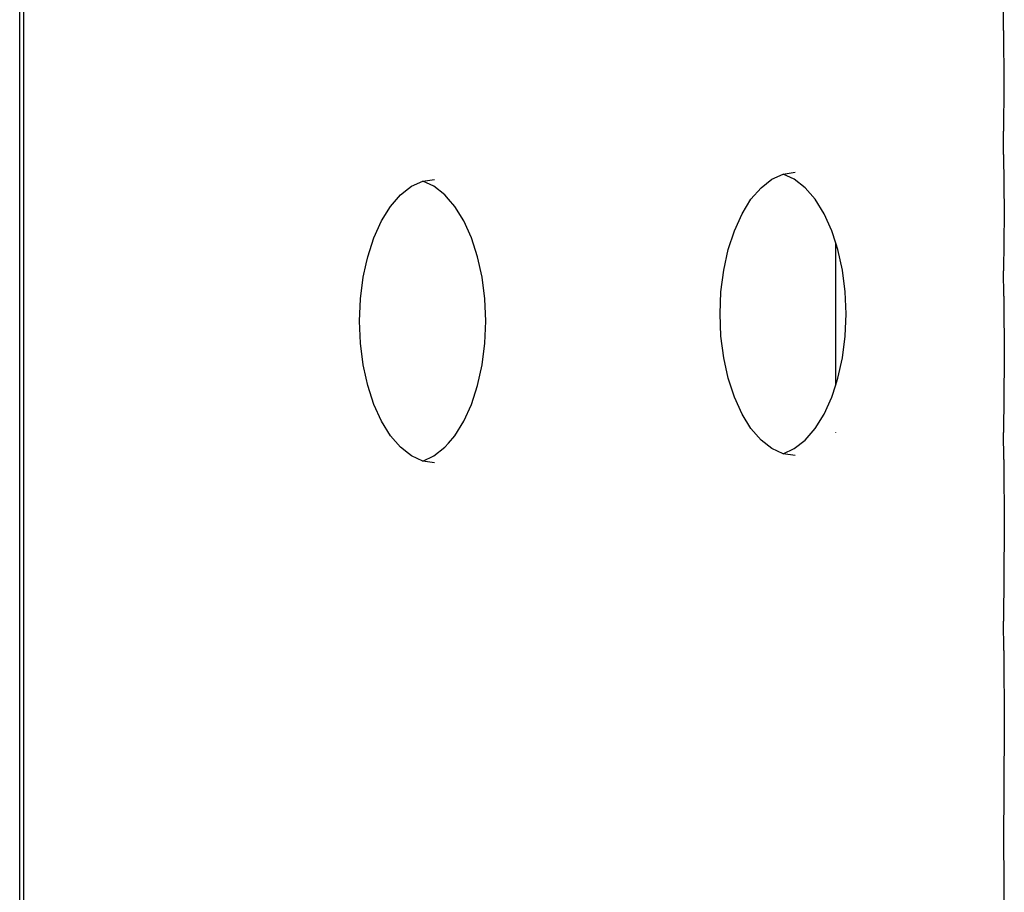
# Model space of a CAD drawing. Units: metres. Extents: x -2.27 to 2.27, y -2.22 to 2.22.
# Drawn here: x -0.24 to -0.14, y 0.39 to 0.49 of the extents above; entities that cross this region are included whole.
import ezdxf

# ---------------------------------------------------------------- set-up
doc = ezdxf.new("R2010")
doc.units = ezdxf.units.M

msp = doc.modelspace()

# ---------------------------------------------------------------- linework, layer by layer
for p, q in [((-0.24329, 0.26042), (-0.24329, 0.69805)), ((-0.24287, 0.3568), (-0.24287, 0.64431)), ((-0.13914, 0.48524), (-0.13916, 0.48755)), ((-0.13914, 0.48524), (-0.1391, 0.47945)), ((-0.1391, 0.47945), (-0.13916, 0.4746)), ((-0.13914, 0.47213), (-0.13916, 0.4746)), ((-0.13914, 0.47213), (-0.13909, 0.46588)), ((-0.16246, 0.47005), (-0.16121, 0.47023)), ((-0.20182, 0.46875), (-0.20061, 0.46929)), ((-0.20061, 0.46929), (-0.19937, 0.46948)), ((-0.19946, 0.46875), (-0.20061, 0.46929)), ((-0.16482, 0.4686), (-0.16367, 0.4695)), ((-0.16367, 0.4695), (-0.16246, 0.47005)), ((-0.1613, 0.4695), (-0.16246, 0.47005)), ((-0.16015, 0.4686), (-0.1613, 0.4695)), ((-0.20298, 0.46784), (-0.20213, 0.46851)), ((-0.20213, 0.46851), (-0.20182, 0.46875)), ((-0.1983, 0.46784), (-0.19946, 0.46875)), ((-0.16589, 0.46737), (-0.16482, 0.4686)), ((-0.15909, 0.46737), (-0.16015, 0.4686)), ((-0.20404, 0.46661), (-0.20298, 0.46784)), ((-0.19791, 0.46739), (-0.1983, 0.46784)), ((-0.19724, 0.46661), (-0.19791, 0.46739)), ((-0.16683, 0.46584), (-0.16589, 0.46737)), ((-0.15814, 0.46584), (-0.15909, 0.46737)), ((-0.20499, 0.46509), (-0.20404, 0.46661)), ((-0.19629, 0.46509), (-0.19724, 0.46661)), ((-0.2058, 0.4633), (-0.20499, 0.46509)), ((-0.19548, 0.4633), (-0.19629, 0.46509)), ((-0.16764, 0.46405), (-0.16683, 0.46584)), ((-0.15733, 0.46405), (-0.15814, 0.46584)), ((-0.13909, 0.46588), (-0.13916, 0.45979)), ((-0.1683, 0.46204), (-0.16764, 0.46405)), ((-0.1569, 0.46272), (-0.15733, 0.46405)), ((-0.20645, 0.46129), (-0.2058, 0.4633)), ((-0.19483, 0.46129), (-0.19548, 0.4633)), ((-0.16877, 0.45987), (-0.1683, 0.46204)), ((-0.1569, 0.44774), (-0.1569, 0.46272)), ((-0.15668, 0.46204), (-0.1569, 0.46272)), ((-0.1562, 0.45987), (-0.15668, 0.46204)), ((-0.20662, 0.46053), (-0.20645, 0.46129)), ((-0.19435, 0.45911), (-0.19483, 0.46129)), ((-0.20693, 0.45911), (-0.20662, 0.46053)), ((-0.16906, 0.45758), (-0.16877, 0.45987)), ((-0.15591, 0.45758), (-0.1562, 0.45987)), ((-0.13913, 0.45713), (-0.13916, 0.45979)), ((-0.20722, 0.45683), (-0.20693, 0.45911)), ((-0.19406, 0.45683), (-0.19435, 0.45911)), ((-0.16916, 0.45523), (-0.16906, 0.45758)), ((-0.15581, 0.45523), (-0.15591, 0.45758)), ((-0.20732, 0.45448), (-0.20722, 0.45683)), ((-0.19396, 0.45448), (-0.19406, 0.45683)), ((-0.13913, 0.45713), (-0.13909, 0.45036)), ((-0.20722, 0.45213), (-0.20732, 0.45448)), ((-0.19406, 0.45213), (-0.19396, 0.45448)), ((-0.16906, 0.45289), (-0.16916, 0.45523)), ((-0.15591, 0.45289), (-0.15581, 0.45523)), ((-0.16877, 0.4506), (-0.16906, 0.45289)), ((-0.1562, 0.4506), (-0.15591, 0.45289)), ((-0.20693, 0.44984), (-0.20722, 0.45213)), ((-0.19435, 0.44984), (-0.19406, 0.45213)), ((-0.1683, 0.44842), (-0.16877, 0.4506)), ((-0.15668, 0.44842), (-0.1562, 0.4506)), ((-0.13909, 0.45036), (-0.13916, 0.44268)), ((-0.20662, 0.44842), (-0.20693, 0.44984)), ((-0.19483, 0.44767), (-0.19435, 0.44984)), ((-0.20645, 0.44767), (-0.20662, 0.44842)), ((-0.16764, 0.44642), (-0.1683, 0.44842)), ((-0.1569, 0.44774), (-0.15668, 0.44842)), ((-0.2058, 0.44566), (-0.20645, 0.44767)), ((-0.19548, 0.44566), (-0.19483, 0.44767)), ((-0.15733, 0.44642), (-0.1569, 0.44774)), ((-0.16683, 0.44463), (-0.16764, 0.44642)), ((-0.15814, 0.44463), (-0.15733, 0.44642)), ((-0.20499, 0.44387), (-0.2058, 0.44566)), ((-0.19629, 0.44387), (-0.19548, 0.44566)), ((-0.16589, 0.4431), (-0.16683, 0.44463)), ((-0.15909, 0.4431), (-0.15814, 0.44463)), ((-0.20404, 0.44234), (-0.20499, 0.44387)), ((-0.19724, 0.44234), (-0.19629, 0.44387)), ((-0.16482, 0.44187), (-0.16589, 0.4431)), ((-0.16015, 0.44187), (-0.15909, 0.4431)), ((-0.20298, 0.44111), (-0.20404, 0.44234)), ((-0.19791, 0.44156), (-0.19724, 0.44234)), ((-0.1569, 0.44264), (-0.1569, 0.44269)), ((-0.13913, 0.43982), (-0.13916, 0.44268)), ((-0.20213, 0.44045), (-0.20298, 0.44111)), ((-0.19946, 0.44021), (-0.1983, 0.44111)), ((-0.1983, 0.44111), (-0.19791, 0.44156)), ((-0.16367, 0.44097), (-0.16482, 0.44187)), ((-0.16246, 0.44042), (-0.16367, 0.44097)), ((-0.16246, 0.44042), (-0.1613, 0.44097)), ((-0.1613, 0.44097), (-0.16015, 0.44187)), ((-0.20182, 0.44021), (-0.20213, 0.44045)), ((-0.20061, 0.43966), (-0.20182, 0.44021)), ((-0.20061, 0.43966), (-0.19946, 0.44021)), ((-0.16121, 0.44023), (-0.16246, 0.44042)), ((-0.19937, 0.43948), (-0.20061, 0.43966)), ((-0.13913, 0.43982), (-0.13908, 0.43246)), ((-0.13908, 0.43246), (-0.13916, 0.4227)), ((-0.13913, 0.4196), (-0.13916, 0.4227)), ((-0.13913, 0.4196), (-0.13907, 0.41156)), ((-0.13907, 0.41156), (-0.13916, 0.39906)), ((-0.13916, 0.39906), (-0.13913, 0.39571)), ((-0.13913, 0.39571), (-0.13907, 0.38688))]:
    msp.add_line(p, q)

doc.saveas('drawing.dxf')
